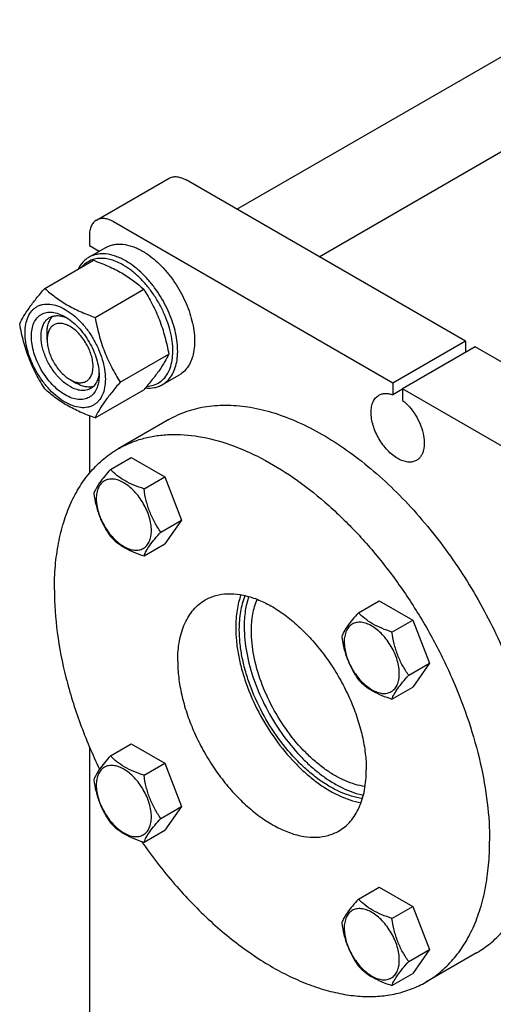
# Model space of a CAD drawing. Units: millimetres. Extents: x 0 to 4200, y 0 to 2970.
# Drawn here: x 2702 to 2841, y 1112 to 1400 of the extents above; entities that cross this region are included whole.
import ezdxf

# ---------------------------------------------------------------- set-up
doc = ezdxf.new("R2010")
doc.units = ezdxf.units.MM
doc.header["$LTSCALE"] = 231
doc.layers.get('0').update_dxf_attribs({"linetype": 'CONTINUOUS'})

msp = doc.modelspace()

# ---------------------------------------------------------------- linework, layer by layer
at = {"color": 7, "linetype": 'Continuous'}
for p, q in [((2765.665, 1344.756), (2861.666, 1400.182)), ((2789.666, 1330.9), (2873.666, 1379.397)), ((2724.582, 1341.589), (2745.795, 1353.837)), ((2832.466, 1306.19), (2750.795, 1353.341)), ((2811.253, 1293.942), (2729.582, 1341.094)), ((2722.511, 1337.011), (2722.511, 1334.154)), ((2722.367, 1330.728), (2727.317, 1333.586)), ((2722.511, 1334.154), (2725.406, 1332.482)), ((2709.471, 1321.638), (2723.682, 1329.843)), ((2724.168, 1313.153), (2738.379, 1321.358)), ((2710.137, 1306.597), (2710.137, 1308.639)), ((2832.466, 1306.19), (2811.253, 1293.942)), ((2835.295, 1304.557), (2814.081, 1292.309)), ((2832.466, 1306.19), (2832.466, 1302.924)), ((2931.461, 1249.036), (2835.295, 1304.557)), ((2731.517, 1294.214), (2745.727, 1302.418)), ((2743.867, 1293.489), (2748.817, 1296.346)), ((2716.854, 1294.962), (2718.622, 1293.941)), ((2811.253, 1293.942), (2811.253, 1290.526)), ((2724.168, 1283.759), (2738.379, 1291.964)), ((2814.081, 1292.159), (2811.253, 1290.526)), ((2814.081, 1292.309), (2814.081, 1288.894)), ((2910.248, 1236.789), (2814.081, 1292.309)), ((2722.511, 1284.376), (2722.511, 1267.592)), ((2745.747, 1283.294), (2730.898, 1274.721)), ((2728.68, 1268.688), (2734.748, 1272.192)), ((2734.748, 1272.192), (2744.546, 1266.535)), ((2738.478, 1263.031), (2744.546, 1266.535)), ((2744.546, 1266.535), (2749.445, 1253.908)), ((2743.377, 1250.405), (2749.445, 1253.908)), ((2749.445, 1253.908), (2744.546, 1246.939)), ((2738.478, 1243.435), (2744.546, 1246.939)), ((2801.181, 1226.831), (2807.249, 1230.334)), ((2807.249, 1230.334), (2817.047, 1224.678)), ((2810.979, 1221.174), (2817.047, 1224.678)), ((2817.047, 1224.678), (2821.946, 1212.051)), ((2815.878, 1208.548), (2821.946, 1212.051)), ((2821.946, 1212.051), (2817.047, 1205.082)), ((2810.979, 1201.578), (2817.047, 1205.082)), ((2722.511, 1187.61), (2722.511, 1094.102)), ((2728.68, 1184.972), (2734.748, 1188.475)), ((2734.748, 1188.475), (2744.546, 1182.818)), ((2738.478, 1179.315), (2744.546, 1182.818)), ((2744.546, 1182.818), (2749.445, 1170.192)), ((2743.377, 1166.689), (2749.445, 1170.192)), ((2749.445, 1170.192), (2744.546, 1163.222)), ((2738.478, 1159.719), (2744.546, 1163.222)), ((2801.181, 1143.115), (2807.249, 1146.618)), ((2807.249, 1146.618), (2817.047, 1140.961)), ((2810.979, 1137.458), (2817.047, 1140.961)), ((2817.047, 1140.961), (2821.946, 1128.335)), ((2815.878, 1124.831), (2821.946, 1128.335)), ((2821.946, 1128.335), (2817.047, 1121.365)), ((2835.747, 1127.409), (2820.897, 1118.836)), ((2810.979, 1117.862), (2817.047, 1121.365))]:
    msp.add_line(p, q, dxfattribs=at)
for points, knots in [([(2745.795, 1353.837), (2746.125, 1354.027), (2746.883, 1354.302), (2748.141, 1354.334), (2749.483, 1354.01), (2750.356, 1353.595), (2750.795, 1353.341)], [0, 0, 0, 0, 0.2177735, 0.4509532, 0.7102022, 1, 1, 1, 1]), ([(2724.582, 1341.589), (2724.252, 1341.399), (2723.635, 1340.88), (2722.978, 1339.806), (2722.587, 1338.482), (2722.511, 1337.518), (2722.511, 1337.011)], [0, 0, 0, 0, 0.2177726, 0.4509518, 0.7102012, 1, 1, 1, 1]), ([(2729.582, 1341.094), (2729.143, 1341.347), (2728.27, 1341.763), (2726.928, 1342.086), (2725.67, 1342.055), (2724.912, 1341.78), (2724.582, 1341.589)], [0, 0, 0, 0, 0.2897978, 0.5490468, 0.7822265, 1, 1, 1, 1]), ([(2727.317, 1333.586), (2727.67, 1333.789), (2728.418, 1334.14), (2729.629, 1334.474), (2730.92, 1334.618), (2732.778, 1334.554), (2735.248, 1333.959), (2737.123, 1333.066), (2738.067, 1332.521)], [0, 0, 0, 0, 0.1080966, 0.218231, 0.332257, 0.4517073, 0.7106002, 1, 1, 1, 1]), ([(2722.367, 1330.728), (2722.039, 1330.539), (2721.407, 1330.103), (2720.263, 1329.016), (2719.595, 1328.003), (2719.235, 1327.278)], [0, 0, 0, 0, 0.2408871, 0.4857219, 1, 1, 1, 1]), ([(2732.41, 1328.438), (2731.294, 1329.083), (2729.569, 1329.866), (2727.203, 1330.373), (2725.562, 1330.455), (2724.02, 1330.247), (2722.602, 1329.747), (2721.338, 1328.963), (2720.624, 1328.273), (2720.303, 1327.894)], [0, 0, 0, 0, 0.2928436, 0.4248225, 0.548068, 0.6643761, 0.7763306, 0.8870938, 1, 1, 1, 1]), ([(2733.117, 1329.663), (2732.174, 1330.208), (2730.298, 1331.101), (2727.829, 1331.696), (2725.97, 1331.761), (2724.679, 1331.617), (2723.468, 1331.282), (2722.72, 1330.931), (2722.367, 1330.728)], [0, 0, 0, 0, 0.2893997, 0.5482926, 0.6677429, 0.7817689, 0.8919034, 1, 1, 1, 1]), ([(2723.682, 1329.843), (2725.141, 1329.319), (2727.96, 1328.218), (2731.909, 1326.252), (2735.383, 1323.967), (2737.43, 1322.239), (2738.379, 1321.358)], [0, 0, 0, 0, 0.2720295, 0.5307148, 0.772826, 1, 1, 1, 1]), ([(2738.067, 1332.521), (2738.84, 1332.075), (2740.374, 1331.049), (2742.547, 1329.221), (2744.625, 1327.088), (2747.224, 1323.878), (2749.956, 1319.433), (2751.895, 1314.638), (2752.853, 1310.776), (2753.244, 1308.015), (2753.31, 1305.401), (2753.05, 1302.986), (2752.465, 1300.821), (2751.561, 1298.951), (2750.352, 1297.422), (2749.347, 1296.653), (2748.817, 1296.346)], [0, 0, 0, 0, 0.0624104, 0.1287774, 0.1984001, 0.2704078, 0.4174466, 0.5616787, 0.630306, 0.6954222, 0.7563968, 0.8128592, 0.864783, 0.9125792, 0.9571736, 1, 1, 1, 1]), ([(2739.263, 1292.994), (2739.942, 1293.023), (2741.277, 1293.239), (2743.105, 1294.109), (2744.62, 1295.483), (2745.773, 1297.302), (2746.546, 1299.499), (2746.928, 1302.015), (2746.917, 1304.783), (2746.515, 1307.734), (2745.735, 1310.789), (2744.596, 1313.868), (2743.131, 1316.889), (2741.377, 1319.771), (2739.383, 1322.435), (2737.201, 1324.812), (2734.89, 1326.837), (2733.242, 1327.958), (2732.41, 1328.438)], [0, 0, 0, 0, 0.0459289, 0.0900674, 0.1347547, 0.1821931, 0.2339719, 0.2909109, 0.3531402, 0.4202507, 0.4914368, 0.5656135, 0.6415129, 0.7177689, 0.7929958, 0.8658653, 0.9351874, 1, 1, 1, 1]), ([(2743.867, 1293.489), (2744.397, 1293.795), (2745.402, 1294.564), (2746.611, 1296.093), (2747.515, 1297.963), (2748.1, 1300.128), (2748.361, 1302.543), (2748.294, 1305.158), (2747.903, 1307.918), (2746.945, 1311.78), (2745.007, 1316.575), (2742.274, 1321.02), (2739.675, 1324.23), (2737.597, 1326.363), (2735.424, 1328.192), (2733.89, 1329.217), (2733.117, 1329.663)], [0, 0, 0, 0, 0.0428264, 0.0874208, 0.135217, 0.1871408, 0.2436032, 0.3045778, 0.369694, 0.4383213, 0.5825533, 0.7295922, 0.8015999, 0.8712225, 0.9375896, 1, 1, 1, 1]), ([(2702.123, 1311.184), (2702.471, 1311.937), (2703.317, 1313.549), (2704.945, 1316.045), (2707.038, 1318.781), (2708.622, 1320.659), (2709.471, 1321.638)], [0, 0, 0, 0, 0.1941907, 0.4252957, 0.6965307, 1, 1, 1, 1]), ([(2709.471, 1321.638), (2710.42, 1320.758), (2712.467, 1319.029), (2715.941, 1316.744), (2719.89, 1314.778), (2722.709, 1313.677), (2724.168, 1313.153)], [0, 0, 0, 0, 0.227174, 0.4692852, 0.7279705, 1, 1, 1, 1]), ([(2738.379, 1321.358), (2739.27, 1319.956), (2740.966, 1317.057), (2743.073, 1312.427), (2744.66, 1307.512), (2745.407, 1304.128), (2745.727, 1302.418)], [0, 0, 0, 0, 0.2437272, 0.4921422, 0.7447941, 1, 1, 1, 1]), ([(2703.702, 1308.679), (2703.702, 1309.52), (2703.829, 1311.12), (2704.476, 1313.317), (2705.406, 1314.833), (2706.344, 1315.756), (2707.126, 1316.302), (2707.99, 1316.706), (2709.259, 1317.057), (2711.036, 1317.105), (2713.262, 1316.566), (2715.553, 1315.477), (2717.83, 1313.88), (2720.015, 1311.836), (2722.027, 1309.421), (2723.792, 1306.725), (2725.245, 1303.848), (2726.33, 1300.897), (2727.008, 1297.984), (2727.178, 1296.053), (2727.178, 1295.125)], [0, 0, 0, 0, 0.0603605, 0.1143581, 0.1629258, 0.1858965, 0.2084422, 0.2309879, 0.2539585, 0.3025258, 0.3565229, 0.4168828, 0.483448, 0.5552712, 0.630872, 0.7084408, 0.7860096, 0.8616107, 0.9334343, 1, 1, 1, 1]), ([(2715.44, 1290.471), (2714.762, 1290.862), (2713.423, 1291.801), (2711.582, 1293.524), (2709.884, 1295.561), (2708.395, 1297.835), (2707.17, 1300.262), (2706.255, 1302.75), (2705.684, 1305.207), (2705.478, 1307.544), (2705.648, 1309.676), (2706.193, 1311.529), (2706.977, 1312.807), (2707.769, 1313.586), (2708.428, 1314.046), (2709.157, 1314.387), (2710.227, 1314.684), (2711.726, 1314.723), (2713.603, 1314.27), (2714.825, 1313.688), (2715.44, 1313.333)], [0, 0, 0, 0, 0.0665651, 0.1383882, 0.2139891, 0.2915579, 0.3691267, 0.4447278, 0.5165514, 0.5831171, 0.6434776, 0.6974752, 0.7460429, 0.7690136, 0.7915593, 0.814105, 0.8370756, 0.8856429, 0.93964, 1, 1, 1, 1]), ([(2716.854, 1292.921), (2715.966, 1293.434), (2714.241, 1294.76), (2712.035, 1297.271), (2710.218, 1300.226), (2708.942, 1303.382), (2708.398, 1306.051), (2708.346, 1308.058), (2708.492, 1309.405), (2708.818, 1310.614), (2709.322, 1311.658), (2709.997, 1312.511), (2710.558, 1312.94), (2710.854, 1313.111)], [0, 0, 0, 0, 0.1286453, 0.2702003, 0.417317, 0.5616254, 0.6952611, 0.7562679, 0.8127602, 0.8647114, 0.912533, 0.957151, 1, 1, 1, 1]), ([(2710.137, 1308.639), (2710.137, 1309.137), (2710.199, 1310.095), (2710.511, 1311.438), (2711.031, 1312.594), (2711.528, 1313.238), (2711.803, 1313.508)], [0, 0, 0, 0, 0.2838177, 0.5433678, 0.7804502, 1, 1, 1, 1]), ([(2710.854, 1313.111), (2711.209, 1313.316), (2712.011, 1313.624), (2713.341, 1313.722), (2714.766, 1313.474), (2715.703, 1313.106), (2716.176, 1312.877)], [0, 0, 0, 0, 0.2222498, 0.4573904, 0.7149895, 1, 1, 1, 1]), ([(2715.44, 1313.333), (2716.117, 1312.942), (2717.456, 1312.004), (2719.298, 1310.281), (2720.995, 1308.244), (2722.484, 1305.969), (2723.709, 1303.543), (2724.625, 1301.055), (2725.196, 1298.598), (2725.339, 1296.97), (2725.339, 1296.187)], [0, 0, 0, 0, 0.1141537, 0.2373247, 0.3669741, 0.4999983, 0.6330226, 0.7626727, 0.8858448, 1, 1, 1, 1]), ([(2724.168, 1313.153), (2724.489, 1311.444), (2725.236, 1308.06), (2726.822, 1303.145), (2728.929, 1298.515), (2730.626, 1295.616), (2731.517, 1294.214)], [0, 0, 0, 0, 0.2552059, 0.5078578, 0.7562728, 1, 1, 1, 1]), ([(2709.471, 1292.244), (2708.58, 1293.647), (2706.884, 1296.546), (2704.777, 1301.176), (2703.19, 1306.09), (2702.443, 1309.474), (2702.123, 1311.184)], [0, 0, 0, 0, 0.2437272, 0.4921422, 0.7447941, 1, 1, 1, 1]), ([(2716.854, 1310.476), (2716.437, 1310.716), (2715.608, 1311.111), (2714.333, 1311.418), (2713.137, 1311.388), (2712.072, 1311.002), (2711.205, 1310.272), (2710.58, 1309.251), (2710.209, 1307.994), (2710.137, 1307.079), (2710.137, 1306.597)], [0, 0, 0, 0, 0.144891, 0.2745168, 0.3911078, 0.4999956, 0.6088834, 0.7254743, 0.8550999, 1, 1, 1, 1]), ([(2716.854, 1294.962), (2717.271, 1294.721), (2718.1, 1294.327), (2719.375, 1294.019), (2720.571, 1294.05), (2721.636, 1294.436), (2722.503, 1295.165), (2723.128, 1296.186), (2723.499, 1297.444), (2723.614, 1298.891), (2723.474, 1300.476), (2723.086, 1302.144), (2722.465, 1303.832), (2721.634, 1305.479), (2720.624, 1307.022), (2719.472, 1308.404), (2718.222, 1309.573), (2717.314, 1310.21), (2716.854, 1310.476)], [0, 0, 0, 0, 0.060375, 0.1143891, 0.1629717, 0.2083444, 0.2537173, 0.3023003, 0.3563149, 0.4166944, 0.483281, 0.5551272, 0.6307521, 0.7083453, 0.7859385, 0.8615631, 0.9334089, 1, 1, 1, 1]), ([(2727.178, 1295.125), (2727.178, 1294.284), (2727.05, 1292.684), (2726.403, 1290.488), (2725.474, 1288.972), (2724.535, 1288.049), (2723.753, 1287.503), (2722.89, 1287.099), (2721.621, 1286.747), (2719.844, 1286.7), (2717.617, 1287.238), (2715.327, 1288.328), (2713.05, 1289.925), (2710.865, 1291.968), (2708.853, 1294.383), (2707.087, 1297.08), (2705.635, 1299.957), (2704.549, 1302.907), (2703.872, 1305.82), (2703.702, 1307.751), (2703.702, 1308.679)], [0, 0, 0, 0, 0.0603605, 0.1143581, 0.1629258, 0.1858965, 0.2084422, 0.2309879, 0.2539585, 0.3025258, 0.3565229, 0.4168828, 0.483448, 0.5552712, 0.630872, 0.7084408, 0.7860096, 0.8616107, 0.9334343, 1, 1, 1, 1]), ([(2710.137, 1306.597), (2710.137, 1306.066), (2710.234, 1304.961), (2710.622, 1303.294), (2711.243, 1301.606), (2712.074, 1299.959), (2713.084, 1298.416), (2714.236, 1297.034), (2715.486, 1295.864), (2716.394, 1295.227), (2716.854, 1294.962)], [0, 0, 0, 0, 0.1141532, 0.2373235, 0.3669722, 0.4999956, 0.633019, 0.7626678, 0.8858383, 1, 1, 1, 1]), ([(2745.727, 1302.418), (2745.379, 1301.665), (2744.533, 1300.053), (2742.905, 1297.558), (2740.812, 1294.821), (2739.228, 1292.944), (2738.379, 1291.964)], [0, 0, 0, 0, 0.1941907, 0.4252957, 0.6965307, 1, 1, 1, 1]), ([(2725.339, 1296.187), (2725.339, 1295.477), (2725.232, 1294.128), (2724.686, 1292.275), (2723.902, 1290.997), (2723.111, 1290.218), (2722.451, 1289.758), (2721.723, 1289.417), (2720.653, 1289.121), (2719.154, 1289.081), (2717.276, 1289.535), (2716.054, 1290.116), (2715.44, 1290.471)], [0, 0, 0, 0, 0.1447906, 0.274318, 0.3908201, 0.4459214, 0.5000029, 0.5540843, 0.6091851, 0.7256858, 0.8552113, 1, 1, 1, 1]), ([(2725.312, 1297.045), (2725.273, 1296.521), (2725.122, 1295.527), (2724.625, 1294.172), (2723.876, 1293.07), (2723.209, 1292.531), (2722.854, 1292.326)], [0, 0, 0, 0, 0.2849568, 0.5425386, 0.7777014, 1, 1, 1, 1]), ([(2722.854, 1292.326), (2722.657, 1292.213), (2722.239, 1292.017), (2721.322, 1291.763), (2720.037, 1291.729), (2718.428, 1292.118), (2717.381, 1292.617), (2716.854, 1292.921)], [0, 0, 0, 0, 0.1081633, 0.2183656, 0.4513686, 0.7104212, 1, 1, 1, 1]), ([(2723.672, 1292.95), (2723.301, 1292.847), (2722.495, 1292.738), (2721.234, 1292.866), (2719.914, 1293.268), (2719.054, 1293.692), (2718.622, 1293.941)], [0, 0, 0, 0, 0.2195497, 0.4566321, 0.7161822, 1, 1, 1, 1]), ([(2731.517, 1294.214), (2730.667, 1293.234), (2729.084, 1291.356), (2726.99, 1288.62), (2725.362, 1286.124), (2724.516, 1284.512), (2724.168, 1283.759)], [0, 0, 0, 0, 0.3034693, 0.5747043, 0.8058093, 1, 1, 1, 1]), ([(2738.873, 1292.537), (2739.756, 1292.445), (2741.089, 1292.473), (2742.753, 1292.929), (2743.511, 1293.283), (2743.867, 1293.489)], [0, 0, 0, 0, 0.5165379, 0.7605757, 1, 1, 1, 1]), ([(2724.168, 1283.759), (2722.709, 1284.283), (2719.89, 1285.384), (2715.941, 1287.35), (2712.467, 1289.635), (2710.42, 1291.364), (2709.471, 1292.244)], [0, 0, 0, 0, 0.2720295, 0.5307148, 0.772826, 1, 1, 1, 1]), ([(2818.167, 1271.352), (2817.987, 1271.248), (2817.604, 1271.068), (2816.763, 1270.836), (2815.585, 1270.804), (2814.11, 1271.161), (2812.592, 1271.883), (2811.083, 1272.941), (2809.636, 1274.295), (2808.302, 1275.896), (2807.132, 1277.683), (2806.17, 1279.589), (2805.451, 1281.544), (2805.002, 1283.475), (2804.84, 1285.311), (2804.973, 1286.986), (2805.402, 1288.442), (2806.018, 1289.447), (2806.64, 1290.058), (2806.987, 1290.3), (2807.167, 1290.404)], [0, 0, 0, 0, 0.0225457, 0.0455164, 0.0940838, 0.1480812, 0.2084414, 0.2750068, 0.3468302, 0.4224312, 0.5, 0.5775688, 0.6531698, 0.7249932, 0.7915586, 0.8519188, 0.9059162, 0.9544836, 0.9774543, 1, 1, 1, 1]), ([(2807.167, 1290.404), (2807.445, 1290.565), (2808.058, 1290.817), (2809.071, 1290.957), (2810.159, 1290.864), (2810.885, 1290.66), (2811.253, 1290.526)], [0, 0, 0, 0, 0.2280839, 0.4659988, 0.7216416, 1, 1, 1, 1]), ([(2745.747, 1283.294), (2747.429, 1284.265), (2751.037, 1285.901), (2756.914, 1287.308), (2763.203, 1287.671), (2769.816, 1286.995), (2776.674, 1285.299), (2783.694, 1282.61), (2790.794, 1278.962), (2797.888, 1274.403), (2804.89, 1268.99), (2811.716, 1262.788), (2818.281, 1255.875), (2824.505, 1248.336), (2830.31, 1240.263), (2837.384, 1228.943), (2841.873, 1219.941), (2844.446, 1213.785)], [0, 0, 0, 0, 0.0438047, 0.0886744, 0.1355517, 0.1851724, 0.2380336, 0.2944005, 0.3543326, 0.4177168, 0.4842984, 0.5537086, 0.625489, 0.699112, 0.774, 0.8495422, 1, 1, 1, 1]), ([(2814.081, 1288.894), (2814.806, 1288.321), (2816.18, 1286.984), (2817.902, 1284.643), (2819.26, 1282.039), (2820.156, 1279.352), (2820.53, 1276.769), (2820.374, 1274.766), (2819.934, 1273.402), (2819.478, 1272.551), (2818.892, 1271.852), (2818.417, 1271.496), (2818.167, 1271.352)], [0, 0, 0, 0, 0.1370838, 0.2826182, 0.4297221, 0.5712762, 0.7010286, 0.8148538, 0.8656558, 0.9127979, 0.9571568, 1, 1, 1, 1]), ([(2730.898, 1274.721), (2732.004, 1275.359), (2734.312, 1276.502), (2737.992, 1277.774), (2741.877, 1278.602), (2747.396, 1279.12), (2754.753, 1278.58), (2763.825, 1276.169), (2773.125, 1272.059), (2782.464, 1266.345), (2791.655, 1259.15), (2800.505, 1250.627), (2808.829, 1240.955), (2816.45, 1230.341), (2823.206, 1219.011), (2828.952, 1207.207), (2833.566, 1195.18), (2836.95, 1183.186), (2839.032, 1171.48), (2839.537, 1163.77), (2839.537, 1160.037)], [0, 0, 0, 0, 0.0213322, 0.0428929, 0.0648984, 0.0875433, 0.1353186, 0.1872196, 0.2436572, 0.304605, 0.3696926, 0.4382898, 0.5095762, 0.5826004, 0.6563318, 0.7297088, 0.8016853, 0.8712779, 0.9376164, 1, 1, 1, 1]), ([(2712.258, 1233.52), (2712.258, 1235.864), (2712.447, 1240.434), (2713.346, 1247.052), (2714.849, 1253.195), (2716.943, 1258.802), (2719.613, 1263.821), (2722.837, 1268.2), (2726.585, 1271.889), (2729.422, 1273.869), (2730.898, 1274.721)], [0, 0, 0, 0, 0.1486052, 0.2894993, 0.4227221, 0.5486419, 0.6680001, 0.781938, 0.8919872, 1, 1, 1, 1]), ([(2728.68, 1268.688), (2728.079, 1268.018), (2726.968, 1266.745), (2725.529, 1264.901), (2724.47, 1263.255), (2723.968, 1262.2), (2723.781, 1261.718)], [0, 0, 0, 0, 0.3154007, 0.592108, 0.8188796, 1, 1, 1, 1]), ([(2738.478, 1263.031), (2737.473, 1263.352), (2735.538, 1264.037), (2732.854, 1265.321), (2730.562, 1266.873), (2729.265, 1268.076), (2728.68, 1268.688)], [0, 0, 0, 0, 0.2768187, 0.5376908, 0.7779914, 1, 1, 1, 1]), ([(2740.637, 1250.829), (2740.637, 1251.466), (2740.521, 1252.792), (2740.055, 1254.792), (2739.31, 1256.819), (2738.313, 1258.795), (2737.1, 1260.646), (2735.718, 1262.305), (2734.218, 1263.708), (2732.654, 1264.805), (2731.081, 1265.553), (2729.552, 1265.922), (2728.116, 1265.886), (2726.838, 1265.422), (2725.797, 1264.547), (2725.048, 1263.322), (2724.603, 1261.813), (2724.515, 1260.714), (2724.515, 1260.137)], [0, 0, 0, 0, 0.0665867, 0.138433, 0.214058, 0.2916513, 0.3692445, 0.4448693, 0.5167151, 0.5833013, 0.6436803, 0.6976944, 0.746277, 0.7916498, 0.8370228, 0.8856058, 0.9396204, 1, 1, 1, 1]), ([(2723.781, 1261.718), (2723.949, 1260.562), (2724.371, 1258.273), (2725.388, 1254.961), (2726.84, 1251.884), (2728.045, 1249.995), (2728.68, 1249.092)], [0, 0, 0, 0, 0.2562205, 0.5096514, 0.7578212, 1, 1, 1, 1]), ([(2743.377, 1250.405), (2742.742, 1251.308), (2741.537, 1253.197), (2740.085, 1256.273), (2739.068, 1259.586), (2738.646, 1261.875), (2738.478, 1263.031)], [0, 0, 0, 0, 0.2421788, 0.4903486, 0.7437795, 1, 1, 1, 1]), ([(2724.515, 1260.137), (2724.515, 1259.499), (2724.632, 1258.173), (2725.097, 1256.173), (2725.843, 1254.147), (2726.84, 1252.171), (2728.053, 1250.319), (2729.435, 1248.66), (2730.935, 1247.257), (2732.499, 1246.161), (2734.072, 1245.412), (2735.601, 1245.043), (2737.037, 1245.079), (2738.315, 1245.543), (2739.356, 1246.418), (2740.105, 1247.643), (2740.55, 1249.152), (2740.637, 1250.251), (2740.637, 1250.829)], [0, 0, 0, 0, 0.0665867, 0.138433, 0.214058, 0.2916513, 0.3692445, 0.4448693, 0.5167151, 0.5833013, 0.6436803, 0.6976944, 0.746277, 0.7916498, 0.8370228, 0.8856058, 0.9396204, 1, 1, 1, 1]), ([(2738.478, 1243.435), (2738.665, 1243.917), (2739.167, 1244.972), (2740.226, 1246.618), (2741.665, 1248.462), (2742.776, 1249.735), (2743.377, 1250.405)], [0, 0, 0, 0, 0.1811204, 0.407892, 0.6845993, 1, 1, 1, 1]), ([(2728.68, 1249.092), (2729.265, 1248.48), (2730.562, 1247.277), (2732.854, 1245.725), (2735.538, 1244.441), (2737.473, 1243.756), (2738.478, 1243.435)], [0, 0, 0, 0, 0.2220086, 0.4623092, 0.7231813, 1, 1, 1, 1]), ([(2712.258, 1233.52), (2712.258, 1229.345), (2712.891, 1220.701), (2715.469, 1207.597), (2719.64, 1194.21), (2723.374, 1185.418), (2725.475, 1181.054)], [0, 0, 0, 0, 0.2297301, 0.4753297, 0.7334624, 1, 1, 1, 1]), ([(2756.398, 1230.553), (2756.877, 1230.83), (2757.877, 1231.325), (2760.026, 1232.068), (2762.978, 1232.503), (2766.734, 1232.225), (2770.666, 1231.181), (2774.696, 1229.4), (2778.743, 1226.924), (2782.726, 1223.806), (2786.561, 1220.113), (2790.168, 1215.922), (2793.47, 1211.322), (2796.398, 1206.413), (2798.888, 1201.297), (2800.887, 1196.086), (2802.354, 1190.888), (2803.256, 1185.816), (2803.475, 1182.475), (2803.475, 1180.857)], [0, 0, 0, 0, 0.0213338, 0.0428961, 0.0874744, 0.1352533, 0.1871582, 0.2436001, 0.3045525, 0.3696451, 0.4382474, 0.5095392, 0.5825689, 0.6563059, 0.7296884, 0.8016703, 0.8712681, 0.9376117, 1, 1, 1, 1]), ([(2766.826, 1232.087), (2766.295, 1230.633), (2765.514, 1227.455), (2765.291, 1224.199), (2765.291, 1222.498)], [0, 0, 0, 0, 0.4764446, 1, 1, 1, 1]), ([(2748.32, 1212.7), (2748.32, 1214.676), (2748.551, 1217.578), (2749.443, 1221.225), (2750.351, 1223.655), (2751.507, 1225.83), (2752.904, 1227.728), (2754.529, 1229.326), (2755.758, 1230.184), (2756.398, 1230.553)], [0, 0, 0, 0, 0.2892708, 0.4225365, 0.5484968, 0.6678934, 0.7818679, 0.8919524, 1, 1, 1, 1]), ([(2766.351, 1221.885), (2766.351, 1223.662), (2766.603, 1227.049), (2767.497, 1230.339), (2768.105, 1231.822)], [0, 0, 0, 0, 0.5258201, 1, 1, 1, 1]), ([(2769.113, 1231.56), (2768.647, 1230.207), (2767.963, 1227.27), (2767.766, 1224.267), (2767.766, 1222.702)], [0, 0, 0, 0, 0.4775651, 1, 1, 1, 1]), ([(2769.887, 1221.477), (2769.887, 1223.135), (2770.125, 1226.292), (2770.972, 1229.357), (2771.548, 1230.733)], [0, 0, 0, 0, 0.5262221, 1, 1, 1, 1]), ([(2801.181, 1226.831), (2800.579, 1226.161), (2799.468, 1224.888), (2798.029, 1223.044), (2796.97, 1221.398), (2796.469, 1220.343), (2796.282, 1219.861)], [0, 0, 0, 0, 0.3154007, 0.592108, 0.8188796, 1, 1, 1, 1]), ([(2810.979, 1221.174), (2809.973, 1221.495), (2808.038, 1222.179), (2805.355, 1223.464), (2803.063, 1225.016), (2801.765, 1226.219), (2801.181, 1226.831)], [0, 0, 0, 0, 0.2768187, 0.5376908, 0.7779914, 1, 1, 1, 1]), ([(2813.138, 1208.972), (2813.138, 1209.609), (2813.021, 1210.935), (2812.556, 1212.935), (2811.81, 1214.961), (2810.813, 1216.937), (2809.6, 1218.789), (2808.218, 1220.448), (2806.718, 1221.851), (2805.154, 1222.948), (2803.582, 1223.696), (2802.052, 1224.065), (2800.616, 1224.029), (2799.338, 1223.565), (2798.298, 1222.69), (2797.548, 1221.465), (2797.103, 1219.956), (2797.016, 1218.857), (2797.016, 1218.279)], [0, 0, 0, 0, 0.0665867, 0.138433, 0.214058, 0.2916513, 0.3692445, 0.4448693, 0.5167151, 0.5833013, 0.6436803, 0.6976944, 0.746277, 0.7916498, 0.8370228, 0.8856058, 0.9396204, 1, 1, 1, 1]), ([(2765.291, 1222.498), (2765.291, 1221.197), (2765.432, 1218.525), (2766.024, 1214.463), (2766.992, 1210.29), (2768.786, 1204.599), (2771.872, 1197.601), (2776.675, 1189.786), (2781.483, 1183.948), (2785.685, 1179.901), (2788.893, 1177.284), (2792.161, 1175.077), (2796.386, 1172.801), (2799.73, 1171.654), (2801.94, 1171.267)], [0, 0, 0, 0, 0.0582084, 0.1195073, 0.1835017, 0.2497008, 0.386329, 0.5244988, 0.6590397, 0.7234839, 0.7853174, 0.8441254, 0.8996114, 1, 1, 1, 1]), ([(2802.351, 1172.508), (2800.215, 1172.796), (2796.961, 1173.802), (2792.841, 1175.899), (2789.644, 1177.971), (2786.496, 1180.457), (2782.36, 1184.334), (2777.618, 1189.975), (2772.873, 1197.567), (2769.818, 1204.391), (2768.039, 1209.951), (2767.079, 1214.03), (2766.492, 1218.002), (2766.351, 1220.614), (2766.351, 1221.885)], [0, 0, 0, 0, 0.0991447, 0.1541102, 0.2125095, 0.2740634, 0.3383624, 0.4729875, 0.6116433, 0.7489808, 0.8155571, 0.8799104, 0.9415287, 1, 1, 1, 1]), ([(2767.766, 1222.702), (2767.766, 1220.158), (2768.332, 1214.837), (2770.529, 1206.881), (2773.998, 1198.951), (2778.555, 1191.475), (2783.119, 1185.876), (2787.112, 1181.98), (2790.166, 1179.45), (2793.279, 1177.304), (2797.314, 1175.072), (2800.509, 1173.924), (2802.627, 1173.512)], [0, 0, 0, 0, 0.1191262, 0.2488934, 0.3852048, 0.5231648, 0.6576891, 0.7222156, 0.7841968, 0.843216, 0.8989689, 1, 1, 1, 1]), ([(2803.128, 1176.033), (2801.162, 1176.285), (2798.162, 1177.194), (2794.364, 1179.108), (2791.413, 1181.006), (2788.507, 1183.288), (2784.687, 1186.852), (2780.305, 1192.046), (2775.918, 1199.044), (2772.565, 1206.515), (2770.437, 1214.034), (2769.887, 1219.071), (2769.887, 1221.477)], [0, 0, 0, 0, 0.098951, 0.1538373, 0.2121773, 0.2736952, 0.3379827, 0.4726528, 0.6114264, 0.7489217, 0.8799109, 1, 1, 1, 1]), ([(2815.878, 1208.548), (2815.243, 1209.451), (2814.037, 1211.34), (2812.585, 1214.416), (2811.568, 1217.729), (2811.146, 1220.018), (2810.979, 1221.174)], [0, 0, 0, 0, 0.2421788, 0.4903486, 0.7437795, 1, 1, 1, 1]), ([(2796.282, 1219.861), (2796.449, 1218.705), (2796.871, 1216.416), (2797.888, 1213.103), (2799.34, 1210.027), (2800.546, 1208.138), (2801.181, 1207.235)], [0, 0, 0, 0, 0.2562205, 0.5096514, 0.7578212, 1, 1, 1, 1]), ([(2797.016, 1218.279), (2797.016, 1217.642), (2797.132, 1216.316), (2797.598, 1214.316), (2798.343, 1212.29), (2799.341, 1210.314), (2800.553, 1208.462), (2801.935, 1206.803), (2803.435, 1205.4), (2804.999, 1204.303), (2806.572, 1203.555), (2808.102, 1203.186), (2809.537, 1203.222), (2810.815, 1203.686), (2811.856, 1204.561), (2812.605, 1205.786), (2813.05, 1207.295), (2813.138, 1208.394), (2813.138, 1208.972)], [0, 0, 0, 0, 0.0665867, 0.138433, 0.214058, 0.2916513, 0.3692445, 0.4448693, 0.5167151, 0.5833013, 0.6436803, 0.6976944, 0.746277, 0.7916498, 0.8370228, 0.8856058, 0.9396204, 1, 1, 1, 1]), ([(2748.32, 1212.7), (2748.32, 1211.082), (2748.54, 1207.741), (2749.441, 1202.669), (2750.908, 1197.471), (2752.907, 1192.259), (2755.397, 1187.144), (2758.325, 1182.234), (2761.627, 1177.635), (2765.234, 1173.444), (2769.069, 1169.751), (2773.052, 1166.633), (2777.099, 1164.157), (2781.129, 1162.376), (2785.061, 1161.331), (2788.817, 1161.054), (2791.769, 1161.488), (2793.918, 1162.232), (2794.918, 1162.727), (2795.398, 1163.003)], [0, 0, 0, 0, 0.0623883, 0.1287319, 0.1983297, 0.2703116, 0.3436941, 0.4174311, 0.4904608, 0.5617526, 0.6303549, 0.6954475, 0.7563999, 0.8128418, 0.8647467, 0.9125256, 0.9571039, 0.9786662, 1, 1, 1, 1]), ([(2801.181, 1207.235), (2801.765, 1206.623), (2803.063, 1205.42), (2805.355, 1203.868), (2808.038, 1202.583), (2809.973, 1201.899), (2810.979, 1201.578)], [0, 0, 0, 0, 0.2220086, 0.4623092, 0.7231813, 1, 1, 1, 1]), ([(2810.979, 1201.578), (2811.166, 1202.06), (2811.667, 1203.115), (2812.726, 1204.761), (2814.165, 1206.605), (2815.276, 1207.878), (2815.878, 1208.548)], [0, 0, 0, 0, 0.1811204, 0.407892, 0.6845993, 1, 1, 1, 1]), ([(2728.68, 1184.972), (2728.079, 1184.302), (2726.968, 1183.028), (2725.529, 1181.185), (2724.47, 1179.539), (2723.968, 1178.484), (2723.781, 1178.002)], [0, 0, 0, 0, 0.3154007, 0.592108, 0.8188796, 1, 1, 1, 1]), ([(2738.478, 1179.315), (2737.473, 1179.635), (2735.538, 1180.32), (2732.854, 1181.604), (2730.562, 1183.157), (2729.265, 1184.36), (2728.68, 1184.972)], [0, 0, 0, 0, 0.2768187, 0.5376908, 0.7779914, 1, 1, 1, 1]), ([(2740.637, 1167.112), (2740.637, 1167.75), (2740.521, 1169.076), (2740.055, 1171.076), (2739.31, 1173.102), (2738.313, 1175.078), (2737.1, 1176.93), (2735.718, 1178.589), (2734.218, 1179.992), (2732.654, 1181.088), (2731.081, 1181.837), (2729.552, 1182.206), (2728.116, 1182.169), (2726.838, 1181.706), (2725.797, 1180.831), (2725.048, 1179.606), (2724.603, 1178.097), (2724.515, 1176.998), (2724.515, 1176.42)], [0, 0, 0, 0, 0.0665867, 0.138433, 0.214058, 0.2916513, 0.3692445, 0.4448693, 0.5167151, 0.5833013, 0.6436803, 0.6976944, 0.746277, 0.7916498, 0.8370228, 0.8856058, 0.9396204, 1, 1, 1, 1]), ([(2795.398, 1163.003), (2796.037, 1163.372), (2797.266, 1164.23), (2798.891, 1165.829), (2800.288, 1167.726), (2801.445, 1169.901), (2802.352, 1172.332), (2803.244, 1175.979), (2803.475, 1178.88), (2803.475, 1180.857)], [0, 0, 0, 0, 0.1080476, 0.2181321, 0.3321066, 0.4515032, 0.5774635, 0.7107292, 1, 1, 1, 1]), ([(2723.781, 1178.002), (2723.949, 1176.846), (2724.371, 1174.557), (2725.388, 1171.244), (2726.84, 1168.168), (2728.045, 1166.279), (2728.68, 1165.376)], [0, 0, 0, 0, 0.2562205, 0.5096514, 0.7578212, 1, 1, 1, 1]), ([(2743.377, 1166.689), (2742.742, 1167.592), (2741.537, 1169.48), (2740.085, 1172.557), (2739.068, 1175.87), (2738.646, 1178.159), (2738.478, 1179.315)], [0, 0, 0, 0, 0.2421788, 0.4903486, 0.7437795, 1, 1, 1, 1]), ([(2724.515, 1176.42), (2724.515, 1175.783), (2724.632, 1174.457), (2725.097, 1172.457), (2725.843, 1170.43), (2726.84, 1168.454), (2728.053, 1166.603), (2729.435, 1164.944), (2730.935, 1163.541), (2732.499, 1162.444), (2734.072, 1161.696), (2735.601, 1161.327), (2737.037, 1161.363), (2738.315, 1161.827), (2739.356, 1162.702), (2740.105, 1163.927), (2740.55, 1165.436), (2740.637, 1166.535), (2740.637, 1167.112)], [0, 0, 0, 0, 0.0665867, 0.138433, 0.214058, 0.2916513, 0.3692445, 0.4448693, 0.5167151, 0.5833013, 0.6436803, 0.6976944, 0.746277, 0.7916498, 0.8370228, 0.8856058, 0.9396204, 1, 1, 1, 1]), ([(2738.478, 1159.719), (2738.665, 1160.201), (2739.167, 1161.255), (2740.226, 1162.902), (2741.665, 1164.745), (2742.776, 1166.019), (2743.377, 1166.689)], [0, 0, 0, 0, 0.1811204, 0.407892, 0.6845993, 1, 1, 1, 1]), ([(2728.68, 1165.376), (2729.265, 1164.764), (2730.562, 1163.561), (2732.854, 1162.008), (2735.538, 1160.724), (2737.473, 1160.039), (2738.478, 1159.719)], [0, 0, 0, 0, 0.2220086, 0.4623092, 0.7231813, 1, 1, 1, 1]), ([(2820.897, 1118.836), (2822.373, 1119.688), (2825.21, 1121.668), (2828.959, 1125.357), (2832.183, 1129.735), (2834.852, 1134.754), (2836.946, 1140.362), (2838.449, 1146.505), (2839.349, 1153.123), (2839.537, 1157.692), (2839.537, 1160.037)], [0, 0, 0, 0, 0.1080128, 0.218062, 0.3319999, 0.4513581, 0.5772779, 0.7105007, 0.8513948, 1, 1, 1, 1]), ([(2737.775, 1159.947), (2740.768, 1155.633), (2747.084, 1147.46), (2757.565, 1136.589), (2766.955, 1128.944), (2774.646, 1123.933), (2780.318, 1120.821), (2785.958, 1118.31), (2791.522, 1116.421), (2796.967, 1115.17), (2802.252, 1114.567), (2807.335, 1114.622), (2812.174, 1115.338), (2816.728, 1116.71), (2819.557, 1118.062), (2820.897, 1118.836)], [0, 0, 0, 0, 0.1566006, 0.3073305, 0.4494145, 0.5165658, 0.5808403, 0.6421326, 0.7004235, 0.7557934, 0.8084364, 0.8586717, 0.9069477, 0.9538347, 1, 1, 1, 1]), ([(2801.181, 1143.115), (2800.579, 1142.445), (2799.468, 1141.171), (2798.029, 1139.328), (2796.97, 1137.681), (2796.469, 1136.627), (2796.282, 1136.145)], [0, 0, 0, 0, 0.3154007, 0.592108, 0.8188796, 1, 1, 1, 1]), ([(2810.979, 1137.458), (2809.973, 1137.778), (2808.038, 1138.463), (2805.355, 1139.747), (2803.063, 1141.3), (2801.765, 1142.503), (2801.181, 1143.115)], [0, 0, 0, 0, 0.2768187, 0.5376908, 0.7779914, 1, 1, 1, 1]), ([(2813.138, 1125.255), (2813.138, 1125.892), (2813.021, 1127.218), (2812.556, 1129.219), (2811.81, 1131.245), (2810.813, 1133.221), (2809.6, 1135.073), (2808.218, 1136.731), (2806.718, 1138.135), (2805.154, 1139.231), (2803.582, 1139.98), (2802.052, 1140.349), (2800.616, 1140.312), (2799.338, 1139.849), (2798.298, 1138.974), (2797.548, 1137.748), (2797.103, 1136.239), (2797.016, 1135.141), (2797.016, 1134.563)], [0, 0, 0, 0, 0.0665867, 0.138433, 0.214058, 0.2916513, 0.3692445, 0.4448693, 0.5167151, 0.5833013, 0.6436803, 0.6976944, 0.746277, 0.7916498, 0.8370228, 0.8856058, 0.9396204, 1, 1, 1, 1]), ([(2835.747, 1127.409), (2837.135, 1128.211), (2839.809, 1130.056), (2843.376, 1133.464), (2846.483, 1137.487), (2848.19, 1140.481), (2848.963, 1142.056)], [0, 0, 0, 0, 0.2404075, 0.484839, 0.7369945, 1, 1, 1, 1]), ([(2815.878, 1124.831), (2815.243, 1125.735), (2814.037, 1127.623), (2812.585, 1130.7), (2811.568, 1134.013), (2811.146, 1136.302), (2810.979, 1137.458)], [0, 0, 0, 0, 0.2421788, 0.4903486, 0.7437795, 1, 1, 1, 1]), ([(2796.282, 1136.145), (2796.449, 1134.989), (2796.871, 1132.7), (2797.888, 1129.387), (2799.34, 1126.31), (2800.546, 1124.422), (2801.181, 1123.518)], [0, 0, 0, 0, 0.2562205, 0.5096514, 0.7578212, 1, 1, 1, 1]), ([(2797.016, 1134.563), (2797.016, 1133.926), (2797.132, 1132.6), (2797.598, 1130.599), (2798.343, 1128.573), (2799.341, 1126.597), (2800.553, 1124.745), (2801.935, 1123.087), (2803.435, 1121.683), (2804.999, 1120.587), (2806.572, 1119.839), (2808.102, 1119.469), (2809.537, 1119.506), (2810.815, 1119.969), (2811.856, 1120.845), (2812.605, 1122.07), (2813.05, 1123.579), (2813.138, 1124.677), (2813.138, 1125.255)], [0, 0, 0, 0, 0.0665867, 0.138433, 0.214058, 0.2916513, 0.3692445, 0.4448693, 0.5167151, 0.5833013, 0.6436803, 0.6976944, 0.746277, 0.7916498, 0.8370228, 0.8856058, 0.9396204, 1, 1, 1, 1]), ([(2801.181, 1123.518), (2801.765, 1122.907), (2803.063, 1121.704), (2805.355, 1120.151), (2808.038, 1118.867), (2809.973, 1118.182), (2810.979, 1117.862)], [0, 0, 0, 0, 0.2220086, 0.4623092, 0.7231813, 1, 1, 1, 1]), ([(2810.979, 1117.862), (2811.166, 1118.344), (2811.667, 1119.398), (2812.726, 1121.045), (2814.165, 1122.888), (2815.276, 1124.162), (2815.878, 1124.831)], [0, 0, 0, 0, 0.1811204, 0.407892, 0.6845993, 1, 1, 1, 1])]:
    msp.add_open_spline(points, degree=3, knots=knots, dxfattribs=at)

doc.saveas('drawing.dxf')
